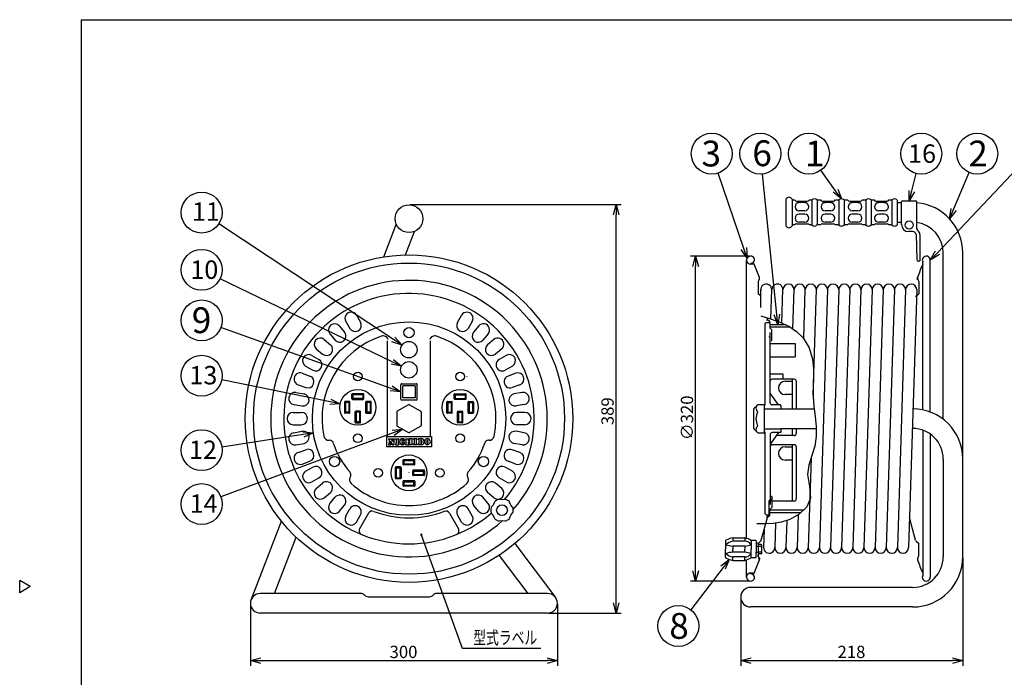
# Model space of a CAD drawing. Extents: x -182 to 223, y -152 to 130.
# Drawn here: x -182 to 59, y -30 to 130 of the extents above; entities that cross this region are included whole.
import ezdxf

# ---------------------------------------------------------------- set-up
doc = ezdxf.new("R2010")
doc.units = 0
doc.header["$LTSCALE"] = 6.750708
doc.header["$MEASUREMENT"] = 0
doc.linetypes.add('DASHED', pattern=[0.75, 0.5, -0.25])
doc.linetypes.add('HIDDEN', pattern=[0.375, 0.25, -0.125])
doc.layers.get('0').update_dxf_attribs({"linetype": 'CONTINUOUS'})
doc.styles.get("Standard").update_dxf_attribs({"font": 'TXT', "bigfont": 'BIGFONT'})
doc.styles.add('高4.5', font='txt.shx', dxfattribs={"height": 4.5, "bigfont": 'bigfont.shx'})
doc.styles.add('高6.3', font='txt.shx', dxfattribs={"height": 6.3, "bigfont": 'bigfont.shx'})

msp = doc.modelspace()

# ---------------------------------------------------------------- linework, layer by layer
at = {"color": 3}
for p, q in [((-167.01, 130.21), (-167.01, -146.79)), ((-167.01, 130.21), (222.99, 130.21)), ((5.22, 86.35), (5.22, 79.87)), ((7.34, 86.16), (6.71, 86.16)), ((7.77, 85.91), (10.51, 85.91)), ((11.57, 86.16), (10.94, 86.16)), ((13.69, 86.16), (12.82, 86.16)), ((14.12, 85.91), (16.86, 85.91)), ((18.17, 86.16), (17.3, 86.16)), ((20.29, 86.16), (19.42, 86.16)), ((20.73, 85.91), (23.47, 85.91)), ((24.78, 86.16), (23.9, 86.16)), ((26.77, 86.16), (26.02, 86.16)), ((27.2, 85.91), (29.95, 85.91)), ((31.13, 86.16), (30.38, 86.16)), ((33.47, 85.47), (32.33, 85.47)), ((33.47, 80.18), (33.47, 85.68)), ((33.72, 85.93), (36.97, 85.93)), ((37.22, 79.23), (37.22, 85.68)), ((-93.05, 72.27), (-90, 80.16)), ((7.34, 80.06), (6.71, 80.06)), ((7.77, 80.31), (10.51, 80.31)), ((11.57, 80.06), (10.94, 80.06)), ((13.69, 80.06), (12.82, 80.06)), ((14.12, 80.31), (16.86, 80.31)), ((18.17, 80.06), (17.3, 80.06)), ((20.29, 80.06), (19.42, 80.06)), ((20.73, 80.31), (23.47, 80.31)), ((24.78, 80.06), (23.9, 80.06)), ((26.77, 80.06), (26.02, 80.06)), ((27.2, 80.31), (29.95, 80.31)), ((31.13, 80.06), (30.38, 80.06)), ((33.47, 80.7), (32.33, 80.7)), ((-87.75, 72.74), (-85.55, 78.44)), ((36.12, 78.43), (35.22, 78.43)), ((37.08, 77.72), (37.22, 71.6)), ((37.97, 77.73), (37.97, 71.35)), ((43.67, 32.58), (43.67, 73.22)), ((48.45, -0.98), (48.45, 73.22)), ((-4.41, 3.5), (-4.41, 71.46)), ((-2.78, 70.64), (-3.42, 70.64)), ((-2.81, 70.46), (-3.42, 70.46)), ((-2.78, 70.64), (-2.62, 70.64)), ((37.84, 71.23), (37.59, 71.23)), ((38.67, 34.88), (38.67, 71.11)), ((40.5, 34.35), (40.5, 71.46)), ((-1.32, 66.73), (-1.58, 66.24)), ((-1.58, 66.24), (-1.58, 63.23)), ((37.42, 66.73), (37.28, 66.98)), ((37.42, 66.73), (37.67, 66.24)), ((37.67, 66.24), (37.67, 63.23)), ((-0.96, 62.71), (-1.58, 63.23)), ((-0.96, 64.26), (-1, 59.92)), ((1.54, 57.11), (1.76, 64.26)), ((4.23, 56.12), (4.49, 64.26)), ((6.91, 54.72), (7.21, 64.26)), ((9.56, 52.31), (9.94, 64.26)), ((11.85, 38.49), (12.66, 64.26)), ((15.39, 64.26), (13.39, 1.23)), ((18.11, 64.26), (16.11, 1.23)), ((20.84, 64.26), (18.84, 1.23)), ((23.56, 64.26), (21.56, 1.23)), ((26.29, 64.26), (24.29, 1.23)), ((29.01, 64.26), (27.01, 1.23)), ((31.74, 64.26), (29.74, 1.23)), ((34.46, 64.26), (32.46, 1.23)), ((37.19, 64.26), (35.19, 1.23)), ((37.05, 62.71), (37.67, 63.23)), ((0.37, 56.25), (0.12, 56)), ((0.12, 36.1), (0.12, 56)), ((0.37, 56.25), (1.12, 56.25)), ((0.55, 57.43), (0.69, 56.91)), ((1.21, 56.46), (0.69, 56.91)), ((1.3, 56.27), (1.3, 54.95)), ((5.16, 55.7), (1.3, 55.7)), ((1.3, 54.95), (1.79, 54.46)), ((1.37, 36.6), (1.37, 53.75)), ((1.79, 51.74), (1.79, 54.46)), ((1.37, 51.13), (7.47, 51.13)), ((1.79, 51.74), (1.62, 51.74)), ((7.5, 51.13), (7.5, 47.88)), ((1.37, 47.88), (7.47, 47.88)), ((1.42, 43.71), (4.46, 43.71)), ((4.46, 43.71), (4.46, 42.37)), ((7.25, 42.37), (1.87, 42.37)), ((7.75, 41.87), (7.75, 35.14)), ((3.37, 36.15), (1.37, 39)), ((-87, 36.14), (-89.75, 34.55)), ((-86.75, 36.14), (-84, 34.55)), ((-1.67, 36.15), (-2.55, 35.3)), ((-0.13, 36.15), (-1.67, 36.15)), ((-0.13, 36.15), (-0.13, 29.3)), ((0, 36.1), (-0.13, 35.97)), ((0.25, 36.1), (0, 36.1)), ((3.87, 36.1), (1.87, 36.1)), ((4, 35.97), (3.87, 36.1)), ((-99.38, 35.5), (-99.38, 35.45)), ((-89.88, 34.34), (-89.88, 31.16)), ((-83.88, 34.34), (-83.88, 31.16)), ((-74.38, 35.5), (-74.38, 35.45)), ((-2.63, 30.33), (-2.63, 35.12)), ((-0.13, 35.16), (4, 35.16)), ((4, 35.97), (4, 35.14)), ((4, 35.14), (12.12, 35.14)), ((36.2, 35), (36.2, 32.98)), ((-89.75, 30.94), (-87, 29.36)), ((-84, 30.94), (-86.75, 29.36)), ((-2.55, 30.15), (-1.67, 29.3)), ((-1.67, 29.3), (-0.13, 29.3)), ((-0.13, 30.29), (4, 30.29)), ((0, 29.35), (-0.13, 29.47)), ((0.25, 29.35), (0, 29.35)), ((0.12, 9.5), (0.12, 29.35)), ((3.37, 29.35), (1.37, 26.5)), ((1.37, 28.9), (1.37, 11.75)), ((3.87, 29.35), (1.87, 29.35)), ((3.87, 29.35), (4, 29.47)), ((4, 30.36), (12.63, 30.36)), ((4, 30.36), (4, 29.47)), ((7.75, 30.36), (7.75, 29.12)), ((38.67, 29.93), (38.67, -5.61)), ((40.5, 28.98), (40.5, -5.96)), ((7.25, 28.62), (2.87, 28.62)), ((7.25, 26.37), (1.87, 26.37)), ((7.75, 25.87), (7.75, 13.12)), ((11.36, 23.07), (10.66, 1.23)), ((43.67, 22.86), (43.67, -0.98)), ((-86.88, 19.5), (-86.88, 19.55)), ((-101.21, 18.49), (-101.18, 18.55)), ((-66.01, 12.38), (-66.32, 11.64)), ((-64.15, 12.89), (-64.94, 13)), ((-63.36, 13), (-64.15, 12.89)), ((-61.99, 11.64), (-62.29, 12.38)), ((1.12, 9.19), (1.12, 12.7)), ((1.17, 12.82), (1.62, 13.27)), ((1.79, 13.75), (1.62, 13.75)), ((1.79, 13.75), (1.79, 11.04)), ((7.25, 12.62), (1.87, 12.62)), ((-66.32, 11.64), (-66.77, 11.13)), ((-66.32, 9.14), (-66.77, 9.66)), ((-61.5, 11.01), (-61.99, 11.64)), ((-61.99, 9.14), (-61.5, 9.78)), ((1.3, 10.54), (1.79, 11.04)), ((1.3, 9.23), (1.3, 10.54)), ((1.3, 9.8), (8.97, 9.8)), ((-125.46, -11.5), (-118.04, 7.67)), ((-66.01, 8.4), (-66.32, 9.14)), ((-64.94, 7.78), (-64.15, 7.89)), ((-64.15, 7.89), (-63.36, 7.78)), ((-62.29, 8.4), (-61.99, 9.14)), ((-0.8, 3.04), (0.69, 8.58)), ((0.37, 9.25), (0.12, 9.5)), ((0.37, 9.25), (1.12, 9.25)), ((0.59, 8.73), (1.12, 9.19)), ((1.21, 9.04), (0.69, 8.58)), ((5.42, 7.82), (5.21, 1.23)), ((8.19, 9.21), (7.94, 1.23)), ((36.89, 3.04), (35.41, 8.58)), ((-0.1, 5.66), (-0.24, 1.23)), ((2.68, 7.2), (2.49, 1.23)), ((-119.75, -9.98), (-114.44, 3.76)), ((-9.54, 2.84), (-9.54, 0.87)), ((-7.79, 3.62), (-4.78, 3.62)), ((-2.16, 2.99), (-3.28, 2.99)), ((-2.03, 2.87), (-2.16, 2.99)), ((-2.03, 2.87), (-2.03, 0.87)), ((-0.96, 2.78), (-1.58, 2.27)), ((37.05, 2.78), (37.67, 2.27)), ((-61, 2.25), (-51.11, -10.93)), ((-9.54, -1.1), (-9.54, 0.87)), ((-2.03, 1.61), (-1.75, 1.61)), ((-2.03, 0.87), (-2.03, 0.12)), ((-2.03, -1.13), (-2.03, 0.12)), ((-2.03, 0.12), (-1.75, 0.12)), ((-1.58, 2.27), (-1.58, -0.75)), ((37.67, -0.75), (37.67, 2.27)), ((-57.79, -9.98), (-64.82, -0.62)), ((-7.79, -1.88), (-4.78, -1.88)), ((-4.41, -5.96), (-4.41, -1.77)), ((-2.16, -1.26), (-3.28, -1.26)), ((-2.16, -1.26), (-2.03, -1.13)), ((-1.32, -1.23), (-1.58, -0.75)), ((-1.32, -1.23), (-1.19, -1.49)), ((37.42, -1.23), (37.67, -0.75)), ((-179.41, -8.29), (-182.01, -6.79)), ((-182.01, -9.79), (-182.01, -6.79)), ((-3.42, -5.17), (-3.42, -4.86)), ((-2.81, -4.97), (-3.42, -4.97)), ((-2.78, -5.14), (-3.42, -5.14)), ((-2.78, -5.14), (-2.62, -5.14)), ((-179.41, -8.29), (-182.01, -9.79)), ((36.17, -8.48), (-3.42, -8.48)), ((-98.69, -9.98), (-123.24, -9.98)), ((-96.88, -10.75), (-81.88, -10.75)), ((-53.02, -9.98), (-80.07, -9.98)), ((36.17, -13.25), (-3.42, -13.25)), ((-53.02, -14.75), (-123.24, -14.75))]:
    msp.add_line(p, q, dxfattribs=at)
for p, q in [((42.22, 73.27), (61.76, 93.85)), ((-5.09, 74.3), (-11.31, 92.74)), ((2.97, 58.19), (-0.53, 92.51)), ((17.34, 88.44), (13.75, 93.42)), ((35.96, 88.36), (37.05, 92.64)), ((46.19, 83.83), (50.01, 92.88)), ((-86.63, 85.05), (-35, 85.05)), ((6.71, 86.35), (6.71, 79.87)), ((9.82, 85.51), (8.46, 85.51)), ((11.57, 86.16), (11.57, 80.06)), ((12.82, 86.16), (12.82, 80.06)), ((16.17, 85.51), (14.81, 85.51)), ((18.17, 86.16), (18.17, 80.06)), ((19.42, 86.16), (19.42, 80.06)), ((22.78, 85.51), (21.42, 85.51)), ((24.78, 86.16), (24.78, 80.06)), ((26.02, 86.16), (26.02, 80.06)), ((29.26, 85.51), (27.89, 85.51)), ((31.13, 86.16), (31.13, 80.06)), ((32.37, 86.16), (32.37, 80.06)), ((-36.25, -12.25), (-36.25, 82.55)), ((9.82, 83.52), (8.46, 83.52)), ((9.82, 82.71), (8.46, 82.71)), ((16.17, 83.52), (14.81, 83.52)), ((16.17, 82.71), (14.81, 82.71)), ((22.78, 83.52), (21.42, 83.52)), ((22.78, 82.71), (21.42, 82.71)), ((29.26, 83.52), (27.89, 83.52)), ((29.26, 82.71), (27.89, 82.71)), ((-90.68, 52.08), (-133.38, 80.32)), ((9.82, 80.71), (8.46, 80.71)), ((16.17, 80.71), (14.81, 80.71)), ((22.78, 80.71), (21.42, 80.71)), ((29.26, 80.71), (27.89, 80.71)), ((-3.67, 72.45), (-18.09, 72.45)), ((-16.84, -4.45), (-16.84, 69.95)), ((-90.98, 46.63), (-133.04, 66.93)), ((-99.73, 58.01), (-98.73, 56.28)), ((-74.02, 58.01), (-75.02, 56.28)), ((-0.94, 57.88), (1.45, 57.14)), ((-103.93, 55.4), (-102.64, 53.87)), ((-102.33, 56.51), (-101.33, 54.78)), ((-71.43, 56.51), (-72.43, 54.78)), ((-69.83, 55.4), (-71.12, 53.87)), ((1.45, 57.14), (3.76, 56.31)), ((3.76, 56.31), (5.91, 55.31)), ((-91.23, 40.13), (-132.84, 55.05)), ((-106.22, 53.47), (-104.94, 51.94)), ((-67.53, 53.47), (-68.82, 51.94)), ((6.33, 55.08), (1.3, 55.08)), ((5.91, 55.31), (7.83, 54.06)), ((7.83, 54.06), (9.44, 52.46)), ((-107.6, 52.09), (-106.07, 50.81)), ((-92.13, 28.36), (-92.13, 51.72)), ((-81.63, 28.36), (-81.63, 51.72)), ((-66.16, 52.09), (-67.69, 50.81)), ((9.44, 52.46), (10.88, 50.02)), ((-110.64, 48.2), (-108.91, 47.2)), ((-109.53, 49.79), (-108, 48.51)), ((-64.23, 49.79), (-65.76, 48.51)), ((-63.11, 48.2), (-64.85, 47.2)), ((10.88, 50.02), (11.71, 47.27)), ((11.71, 47.27), (11.96, 45.01)), ((-112.97, 43.84), (-111.09, 43.16)), ((-112.14, 45.6), (-110.41, 44.6)), ((-61.61, 45.6), (-63.35, 44.6)), ((-60.79, 43.84), (-62.67, 43.16)), ((11.96, 45.01), (11.95, 42.74)), ((-106.12, 36.86), (-132.65, 42.23)), ((-113.99, 41.02), (-112.11, 40.34)), ((-88.88, 37.54), (-88.88, 41.04)), ((-88.63, 41.29), (-85.13, 41.29)), ((-84.88, 37.54), (-84.88, 41.04)), ((-59.76, 41.02), (-61.64, 40.34)), ((5.02, 41.87), (6.82, 41.87)), ((6.82, 35.14), (6.82, 42.37)), ((11.95, 42.74), (11.87, 40.47)), ((-114.5, 39.14), (-112.53, 38.79)), ((-100.82, 37.56), (-100.82, 38.69)), ((-98.07, 38.81), (-100.69, 38.81)), ((-98.19, 38.56), (-100.57, 38.56)), ((-100.57, 38.56), (-100.57, 37.69)), ((-98.19, 38.56), (-98.19, 37.69)), ((-97.94, 37.56), (-97.94, 38.69)), ((-85.38, 40.79), (-88.38, 40.79)), ((-88.38, 37.79), (-88.38, 40.79)), ((-85.38, 40.79), (-85.38, 37.79)), ((-75.82, 37.56), (-75.82, 38.69)), ((-75.69, 38.81), (-73.07, 38.81)), ((-75.57, 38.56), (-73.19, 38.56)), ((-75.57, 38.56), (-75.57, 37.69)), ((-73.19, 38.56), (-73.19, 37.69)), ((-72.94, 37.56), (-72.94, 38.69)), ((-59.26, 39.14), (-61.23, 38.79)), ((6.82, 38.62), (5.02, 38.62)), ((11.87, 40.47), (11.85, 38.18)), ((-115.02, 36.19), (-113.05, 35.84)), ((-102.63, 36.81), (-102.63, 34.19)), ((-101.44, 36.94), (-102.5, 36.94)), ((-102.38, 36.69), (-102.38, 34.31)), ((-101.57, 36.69), (-102.38, 36.69)), ((-101.57, 36.69), (-101.57, 34.31)), ((-101.32, 34.19), (-101.32, 36.81)), ((-100.69, 37.44), (-98.07, 37.44)), ((-98.19, 37.69), (-100.57, 37.69)), ((-97.44, 34.19), (-97.44, 36.81)), ((-96.25, 36.94), (-97.32, 36.94)), ((-96.38, 36.69), (-97.19, 36.69)), ((-97.19, 36.69), (-97.19, 34.31)), ((-96.38, 36.69), (-96.38, 34.31)), ((-96.13, 34.19), (-96.13, 36.81)), ((-85.13, 37.29), (-88.63, 37.29)), ((-85.38, 37.79), (-88.38, 37.79)), ((-77.63, 34.19), (-77.63, 36.81)), ((-77.5, 36.94), (-76.44, 36.94)), ((-77.38, 36.69), (-77.38, 34.31)), ((-77.38, 36.69), (-76.57, 36.69)), ((-76.57, 36.69), (-76.57, 34.31)), ((-76.32, 34.19), (-76.32, 36.81)), ((-73.07, 37.44), (-75.69, 37.44)), ((-75.57, 37.69), (-73.19, 37.69)), ((-72.44, 34.19), (-72.44, 36.81)), ((-72.32, 36.94), (-71.25, 36.94)), ((-72.19, 36.69), (-71.38, 36.69)), ((-72.19, 36.69), (-72.19, 34.31)), ((-71.38, 36.69), (-71.38, 34.31)), ((-71.13, 36.81), (-71.13, 34.19)), ((-58.74, 36.19), (-60.71, 35.84)), ((11.85, 38.18), (12.05, 35.72)), ((-115.19, 34.25), (-113.19, 34.25)), ((-101.44, 34.06), (-102.5, 34.06)), ((-101.57, 34.31), (-102.38, 34.31)), ((-100.04, 31.81), (-100.04, 34.44)), ((-98.85, 34.56), (-99.91, 34.56)), ((-98.97, 34.31), (-99.79, 34.31)), ((-99.79, 34.31), (-99.79, 31.94)), ((-98.97, 34.31), (-98.97, 31.94)), ((-98.72, 31.81), (-98.72, 34.44)), ((-97.32, 34.06), (-96.25, 34.06)), ((-96.38, 34.31), (-97.19, 34.31)), ((-76.44, 34.06), (-77.5, 34.06)), ((-77.38, 34.31), (-76.57, 34.31)), ((-75.03, 31.81), (-75.03, 34.44)), ((-74.91, 34.56), (-73.85, 34.56)), ((-74.78, 34.31), (-73.97, 34.31)), ((-74.78, 34.31), (-74.78, 31.94)), ((-73.97, 34.31), (-73.97, 31.94)), ((-73.72, 31.81), (-73.72, 34.44)), ((-72.32, 34.06), (-71.25, 34.06)), ((-72.19, 34.31), (-71.38, 34.31)), ((-58.57, 34.25), (-60.57, 34.25)), ((12.05, 35.72), (12.35, 33.25)), ((-99.91, 31.69), (-98.85, 31.69)), ((-99, 31.94), (-99.79, 31.94)), ((-73.85, 31.69), (-74.91, 31.69)), ((-74.75, 31.94), (-73.97, 31.94)), ((12.35, 33.25), (12.6, 30.8)), ((-90.72, 29.28), (-132.86, 13.61)), ((-112.72, 28.88), (-132.6, 25.79)), ((-115.19, 31.25), (-113.19, 31.25)), ((-115.02, 29.31), (-113.05, 29.66)), ((-58.74, 29.31), (-60.71, 29.66)), ((-58.57, 31.25), (-60.57, 31.25)), ((6.82, 28.62), (6.82, 30.36)), ((12.6, 30.8), (12.65, 28.38)), ((-114.5, 26.35), (-112.53, 26.7)), ((-106.55, 27.46), (-106.32, 27.46)), ((-92.38, 28.36), (-92.38, 25.86)), ((-92.38, 28.36), (-81.38, 28.36)), ((-91.88, 27.85), (-91.26, 27.85)), ((-91.88, 27.85), (-91.88, 27.67)), ((-91.81, 27.67), (-91.88, 27.67)), ((-91.88, 26.56), (-91.88, 26.37)), ((-91.81, 26.56), (-91.88, 26.56)), ((-91.72, 27.58), (-91.72, 26.65)), ((-91.48, 27.24), (-91.48, 26.65)), ((-91.48, 27.24), (-90.94, 26.37)), ((-91.39, 26.56), (-91.33, 26.56)), ((-91.33, 26.56), (-91.33, 26.37)), ((-90.82, 27.18), (-91.26, 27.85)), ((-90.97, 27.85), (-90.42, 27.85)), ((-90.97, 27.85), (-90.97, 27.67)), ((-90.97, 27.67), (-90.9, 27.67)), ((-90.82, 27.18), (-90.82, 27.58)), ((-90.58, 27.53), (-90.58, 26.37)), ((-90.42, 27.85), (-90.42, 27.67)), ((-90.15, 27.85), (-89.34, 27.85)), ((-90.15, 27.85), (-90.15, 27.67)), ((-90.08, 27.67), (-90.15, 27.67)), ((-90.15, 26.56), (-90.15, 26.37)), ((-90.08, 26.56), (-90.15, 26.56)), ((-90, 27.58), (-90, 26.65)), ((-89.5, 27.58), (-89.5, 26.65)), ((-89.41, 27.67), (-89.34, 27.67)), ((-89.41, 26.56), (-89.34, 26.56)), ((-89.34, 27.85), (-89.34, 27.67)), ((-89.34, 26.56), (-89.34, 26.37)), ((-88.64, 27.32), (-88.65, 27.27)), ((-88.65, 27.27), (-88.65, 27.23)), ((-88.65, 27.23), (-88.65, 27.18)), ((-88.65, 27.18), (-88.65, 27.14)), ((-88.65, 27.14), (-88.65, 27.09)), ((-88.65, 27.09), (-88.65, 27.04)), ((-88.65, 27.04), (-88.65, 27)), ((-88.65, 27), (-88.65, 26.95)), ((-88.65, 26.95), (-88.64, 26.91)), ((-88.63, 27.36), (-88.64, 27.32)), ((-88.64, 26.91), (-88.63, 26.87)), ((-88.62, 27.4), (-88.63, 27.36)), ((-88.63, 26.87), (-88.63, 26.83)), ((-88.63, 26.83), (-88.62, 26.79)), ((-88.61, 27.44), (-88.62, 27.4)), ((-88.62, 26.79), (-88.61, 26.75)), ((-88.6, 27.47), (-88.61, 27.44)), ((-88.61, 26.75), (-88.59, 26.72)), ((-88.59, 27.51), (-88.6, 27.47)), ((-88.58, 27.53), (-88.59, 27.51)), ((-88.59, 26.72), (-88.58, 26.69)), ((-88.56, 27.56), (-88.58, 27.53)), ((-88.58, 26.69), (-88.57, 26.67)), ((-88.57, 26.67), (-88.55, 26.64)), ((-88.55, 27.58), (-88.56, 27.56)), ((-88.53, 27.6), (-88.55, 27.58)), ((-88.55, 26.64), (-88.54, 26.62)), ((-88.54, 26.62), (-88.52, 26.61)), ((-88.52, 27.62), (-88.53, 27.6)), ((-88.5, 27.63), (-88.52, 27.62)), ((-88.52, 26.61), (-88.5, 26.6)), ((-88.48, 27.64), (-88.5, 27.63)), ((-88.5, 26.6), (-88.49, 26.59)), ((-88.49, 26.59), (-88.47, 26.59)), ((-88.47, 27.64), (-88.48, 27.64)), ((-88.45, 27.64), (-88.47, 27.64)), ((-88.47, 26.59), (-88.45, 26.59)), ((-88.43, 27.64), (-88.45, 27.64)), ((-88.45, 26.59), (-88.44, 26.59)), ((-88.44, 26.59), (-88.42, 26.6)), ((-88.42, 27.63), (-88.43, 27.64)), ((-88.4, 27.61), (-88.42, 27.63)), ((-88.42, 26.6), (-88.41, 26.61)), ((-88.41, 26.61), (-88.39, 26.63)), ((-88.39, 27.6), (-88.4, 27.61)), ((-88.37, 27.58), (-88.39, 27.6)), ((-88.39, 26.63), (-88.37, 26.65)), ((-88.36, 27.55), (-88.37, 27.58)), ((-88.37, 26.65), (-88.36, 26.67)), ((-88.34, 27.53), (-88.36, 27.55)), ((-88.36, 26.67), (-88.35, 26.7)), ((-88.35, 26.7), (-88.33, 26.73)), ((-88.33, 27.5), (-88.34, 27.53)), ((-88.32, 27.46), (-88.33, 27.5)), ((-88.33, 26.73), (-88.32, 26.76)), ((-88.31, 27.43), (-88.32, 27.46)), ((-88.32, 26.76), (-88.31, 26.8)), ((-88.3, 27.39), (-88.31, 27.43)), ((-88.31, 26.8), (-88.3, 26.84)), ((-88.29, 27.35), (-88.3, 27.39)), ((-88.3, 26.84), (-88.29, 26.88)), ((-88.28, 27.3), (-88.29, 27.35)), ((-88.29, 26.92), (-87.93, 26.92)), ((-88.29, 26.88), (-88.29, 26.92)), ((-88.28, 27.3), (-87.93, 27.3)), ((-87.67, 27.64), (-87.67, 27.85)), ((-87.67, 27.85), (-86.91, 27.85)), ((-87.6, 27.64), (-87.67, 27.64)), ((-87.67, 26.37), (-87.67, 26.59)), ((-87.6, 26.59), (-87.67, 26.59)), ((-87.54, 26.65), (-87.54, 27.58)), ((-87.04, 27.23), (-87.04, 27.58)), ((-86.71, 27.23), (-87.04, 27.23)), ((-86.71, 26.99), (-87.04, 26.99)), ((-87.04, 26.65), (-87.04, 26.99)), ((-86.97, 27.67), (-86.91, 27.67)), ((-86.97, 26.56), (-86.91, 26.56)), ((-86.91, 27.67), (-86.91, 27.85)), ((-86.91, 26.56), (-86.91, 26.37)), ((-86.09, 27.85), (-86.84, 27.85)), ((-86.84, 27.67), (-86.84, 27.85)), ((-86.79, 27.67), (-86.84, 27.67)), ((-86.79, 26.56), (-86.84, 26.56)), ((-86.84, 26.56), (-86.84, 26.37)), ((-86.71, 27.23), (-86.71, 27.58)), ((-86.71, 26.65), (-86.71, 26.99)), ((-86.22, 27.58), (-86.22, 26.65)), ((-86.14, 27.67), (-86.09, 27.67)), ((-86.14, 26.56), (-86.09, 26.56)), ((-86.09, 27.85), (-86.09, 27.67)), ((-86.09, 26.56), (-86.09, 26.37)), ((-84.97, 27.85), (-85.77, 27.85)), ((-85.77, 27.85), (-85.77, 27.67)), ((-85.71, 27.67), (-85.77, 27.67)), ((-85.71, 26.56), (-85.77, 26.56)), ((-85.77, 26.56), (-85.77, 26.37)), ((-85.62, 27.58), (-85.62, 26.65)), ((-85.12, 27.58), (-85.12, 26.65)), ((-85.03, 27.67), (-84.97, 27.67)), ((-85.03, 26.56), (-84.97, 26.56)), ((-84.97, 27.85), (-84.97, 27.67)), ((-84.97, 26.56), (-84.97, 26.37)), ((-83.79, 27.85), (-84.67, 27.85)), ((-84.67, 27.85), (-84.67, 27.67)), ((-84.6, 27.67), (-84.67, 27.67)), ((-84.67, 26.56), (-84.67, 26.37)), ((-84.6, 26.56), (-84.67, 26.56)), ((-84.51, 27.58), (-84.51, 26.65)), ((-84.01, 27.62), (-84.01, 26.61)), ((-84.01, 27.62), (-83.95, 27.62)), ((-84.01, 26.61), (-83.95, 26.61)), ((-81.38, 28.36), (-81.38, 25.86)), ((-67.21, 27.46), (-67.43, 27.46)), ((-59.26, 26.35), (-61.23, 26.7)), ((12.65, 28.38), (12.32, 25.99)), ((-113.99, 24.48), (-112.11, 25.16)), ((-81.38, 25.86), (-92.38, 25.86)), ((-91.88, 26.37), (-91.33, 26.37)), ((-90.94, 26.37), (-90.58, 26.37)), ((-90.15, 26.37), (-89.34, 26.37)), ((-87.67, 26.37), (-86.91, 26.37)), ((-86.09, 26.37), (-86.84, 26.37)), ((-84.97, 26.37), (-85.77, 26.37)), ((-83.79, 26.37), (-84.67, 26.37)), ((-59.76, 24.48), (-61.64, 25.16)), ((5.02, 25.87), (6.82, 25.87)), ((6.82, 12.62), (6.82, 26.37)), ((12.32, 25.99), (11.58, 23.71)), ((-112.97, 21.66), (-111.09, 22.34)), ((-88.32, 21.56), (-88.32, 22.62)), ((-88.19, 22.75), (-85.57, 22.75)), ((-88.07, 22.5), (-85.69, 22.5)), ((-88.07, 21.69), (-88.07, 22.5)), ((-88.07, 21.69), (-85.69, 21.69)), ((-85.69, 21.69), (-85.69, 22.5)), ((-85.44, 21.56), (-85.44, 22.62)), ((-60.79, 21.66), (-62.67, 22.34)), ((6.82, 22.62), (5.02, 22.62)), ((11.58, 23.71), (10.82, 21.42)), ((-112.14, 19.89), (-110.41, 20.89)), ((-90.19, 18.19), (-90.19, 20.81)), ((-88.94, 20.94), (-90.07, 20.94)), ((-89.94, 20.69), (-89.07, 20.69)), ((-89.94, 18.31), (-89.94, 20.69)), ((-89.07, 18.31), (-89.07, 20.69)), ((-88.82, 20.81), (-88.82, 18.19)), ((-85.57, 21.44), (-88.19, 21.44)), ((-85.94, 18.97), (-85.94, 20.03)), ((-83.19, 20.15), (-85.82, 20.15)), ((-85.69, 19.09), (-85.69, 19.9)), ((-85.69, 19.9), (-83.32, 19.9)), ((-83.32, 19.12), (-83.32, 19.9)), ((-83.07, 20.03), (-83.07, 18.97)), ((-61.61, 19.89), (-63.35, 20.89)), ((10.82, 21.42), (10.51, 19.09)), ((-110.64, 17.29), (-108.91, 18.29)), ((-109.53, 15.7), (-108, 16.99)), ((-88.94, 18.06), (-90.07, 18.06)), ((-89.94, 18.31), (-89.07, 18.31)), ((-88.32, 16.37), (-88.32, 17.44)), ((-85.57, 17.56), (-88.19, 17.56)), ((-88.07, 17.31), (-85.69, 17.31)), ((-88.07, 16.5), (-88.07, 17.31)), ((-83.19, 18.84), (-85.82, 18.84)), ((-85.69, 19.09), (-83.32, 19.09)), ((-85.69, 16.5), (-85.69, 17.31)), ((-85.44, 17.44), (-85.44, 16.37)), ((-64.23, 15.7), (-65.76, 16.99)), ((-63.11, 17.29), (-64.85, 18.29)), ((10.51, 19.09), (11.01, 16.15)), ((-107.6, 13.4), (-106.07, 14.69)), ((-85.57, 16.25), (-88.19, 16.25)), ((-88.07, 16.5), (-85.69, 16.5)), ((-66.16, 13.4), (-67.69, 14.69)), ((11.01, 16.15), (11.25, 13.3)), ((-106.22, 12.03), (-104.94, 13.56)), ((-67.53, 12.03), (-68.82, 13.56)), ((11.25, 13.3), (10.29, 11.17)), ((-103.93, 10.1), (-102.64, 11.63)), ((-102.33, 8.98), (-101.33, 10.71)), ((-96.75, 9.66), (-98.94, 5.86)), ((-77.01, 9.66), (-74.82, 5.86)), ((-71.43, 8.98), (-72.43, 10.71)), ((-69.83, 10.1), (-71.12, 11.63)), ((9.65, 10.42), (1.3, 10.42)), ((10.29, 11.17), (8.45, 9.39)), ((-99.73, 7.48), (-98.73, 9.21)), ((-74.02, 7.48), (-75.02, 9.21)), ((4.15, 7.46), (2.13, 7.14)), ((6.15, 8.1), (4.15, 7.46)), ((8.45, 9.39), (6.15, 8.1)), ((0.11, 7.03), (-1.91, 7.04)), ((2.13, 7.14), (0.11, 7.03)), ((-83.87, 4.37), (-73.93, -23.35)), ((-7.79, 3.62), (-7.79, 2.78)), ((-4.78, 2.78), (-7.79, 2.78)), ((-4.78, 3.62), (-4.78, 2.78)), ((-3.28, 2.99), (-3.28, 0.87)), ((-4.78, 1.62), (-7.79, 1.62)), ((-7.79, 1.62), (-7.79, 0.87)), ((-7.79, 0.12), (-7.79, 0.87)), ((-4.78, 0.12), (-7.79, 0.12)), ((-4.78, 1.62), (-4.78, 0.87)), ((-4.78, 0.12), (-4.78, 0.87)), ((-3.28, -1.26), (-3.28, 0.87)), ((-0.82, 1.99), (-1.58, 1.99)), ((-0.82, 1.49), (-1.58, 1.49)), ((-1.58, 0.24), (-0.82, 0.24)), ((-0.63, -0.01), (-0.63, 1.74)), ((-9.54, -1.1), (-9.54, -1.26)), ((-7.79, -1.88), (-7.79, -1.05)), ((-4.78, -1.05), (-7.79, -1.05)), ((-4.78, -1.88), (-4.78, -1.05)), ((-0.82, -0.26), (-1.58, -0.26)), ((48.45, -1.23), (48.45, -27.62)), ((-10.13, -3.63), (-18.03, -13.94)), ((-3.67, -6.95), (-18.09, -6.95)), ((-5.8, -11.11), (-5.8, -27.62)), ((-125.62, -12.61), (-125.62, -27.62)), ((-50.63, -12.61), (-50.63, -27.62)), ((-52.77, -14.75), (-35, -14.75)), ((-73.93, -23.35), (-54.68, -23.35)), ((-123.12, -26.37), (-53.13, -26.37)), ((-3.3, -26.37), (45.95, -26.37))]:
    msp.add_line(p, q)
at = {"color": 0, "linetype": 'ByBlock', "lineweight": -2}
for p, q in [((18.8, 86.41), (16.79, 88.05)), ((18.8, 86.41), (17.34, 88.44)), ((17.88, 88.83), (18.8, 86.41)), ((35.34, 85.93), (35.31, 88.52)), ((35.34, 85.93), (35.96, 88.36)), ((36.61, 88.19), (35.34, 85.93)), ((-36.92, 82.55), (-36.25, 85.05)), ((-36.25, 85.05), (-35.58, 82.55)), ((-36.25, 85.05), (-36.25, 82.55)), ((45.21, 81.52), (45.57, 84.09)), ((45.21, 81.52), (46.19, 83.83)), ((46.8, 83.57), (45.21, 81.52)), ((-17.51, 69.95), (-16.84, 72.45)), ((-16.84, 72.45), (-16.17, 69.95)), ((-16.84, 72.45), (-16.84, 69.95)), ((-4.29, 71.94), (-5.72, 74.09)), ((-4.29, 71.94), (-5.09, 74.3)), ((-4.45, 74.52), (-4.29, 71.94)), ((40.5, 71.46), (41.74, 73.73)), ((40.5, 71.46), (42.22, 73.27)), ((42.71, 72.81), (40.5, 71.46)), ((3.23, 55.7), (2.31, 58.12)), ((3.23, 55.7), (2.97, 58.19)), ((3.64, 58.25), (3.23, 55.7)), ((-88.59, 50.7), (-91.05, 51.52)), ((-88.59, 50.7), (-90.68, 52.08)), ((-90.31, 52.64), (-88.59, 50.7)), ((-88.72, 45.54), (-91.27, 46.02)), ((-88.72, 45.54), (-90.98, 46.63)), ((-90.68, 47.23), (-88.72, 45.54)), ((-88.88, 39.29), (-91.46, 39.5)), ((-88.88, 39.29), (-91.23, 40.13)), ((-91.01, 40.76), (-88.88, 39.29)), ((-103.67, 36.37), (-106.25, 36.21)), ((-103.67, 36.37), (-106.12, 36.86)), ((-105.98, 37.52), (-103.67, 36.37)), ((-112.82, 29.55), (-110.25, 29.27)), ((-110.25, 29.27), (-112.72, 28.88)), ((-110.25, 29.27), (-112.61, 28.22)), ((-90.96, 29.91), (-88.38, 30.15)), ((-88.38, 30.15), (-90.72, 29.28)), ((-88.38, 30.15), (-90.49, 28.65)), ((-10.66, -3.22), (-8.61, -1.65)), ((-8.61, -1.65), (-10.13, -3.63)), ((-8.61, -1.65), (-9.6, -4.04)), ((-16.84, -6.95), (-17.51, -4.45)), ((-16.17, -4.45), (-16.84, -6.95)), ((-16.84, -6.95), (-16.84, -4.45)), ((-36.25, -14.75), (-36.92, -12.25)), ((-35.58, -12.25), (-36.25, -14.75)), ((-36.25, -14.75), (-36.25, -12.25)), ((-125.62, -26.37), (-123.12, -25.7)), ((-123.12, -27.04), (-125.62, -26.37)), ((-125.62, -26.37), (-123.12, -26.37)), ((-53.13, -25.7), (-50.63, -26.37)), ((-50.63, -26.37), (-53.13, -27.04)), ((-50.63, -26.37), (-53.13, -26.37)), ((-5.8, -26.37), (-3.3, -25.7)), ((-3.3, -27.04), (-5.8, -26.37)), ((-5.8, -26.37), (-3.3, -26.37)), ((45.95, -25.7), (48.45, -26.37)), ((48.45, -26.37), (45.95, -27.04)), ((48.45, -26.37), (45.95, -26.37))]:
    msp.add_line(p, q, dxfattribs=at)
at = {"linetype": 'DASHED'}
msp.add_line((1.62, 13.02), (1.62, 13.27), dxfattribs=at)
for centre, radius in [((-12.91, 97.48), 5), ((-1.04, 97.48), 5), ((10.83, 97.48), 5), ((38.29, 97.48), 5), ((51.96, 97.48), 5), ((-137.55, 83.08), 5), ((35.34, 80.05), 1), ((-137.55, 69.1), 5), ((-137.55, 56.74), 5), ((-86.88, 53.75), 1.25), ((-137.55, 43.23), 5), ((-99.38, 43.06), 1.06), ((-74.38, 43.06), 1.06), ((-137.55, 25.04), 5), ((-99.38, 27.94), 1.06), ((-74.38, 27.94), 1.06), ((-105.07, 22.25), 1.25), ((-68.69, 22.25), 1.25), ((-94.44, 19.5), 1.06), ((-79.32, 19.5), 1.06), ((-137.55, 11.87), 5), ((-64.15, 10.39), 1.31), ((-21.07, -17.91), 5)]:
    msp.add_circle(centre, radius)
at = {"color": 3}
for centre, radius in [((-86.88, 81.61), 3.38), ((-86.88, 32.75), 40), ((-86.88, 32.75), 38), ((-86.88, 32.75), 23.62), ((-86.92, 49.6), 2), ((-86.92, 44.67), 2), ((-99.38, 35.5), 4.38), ((-74.38, 35.5), 4.38), ((-86.88, 19.5), 4.38)]:
    msp.add_circle(centre, radius, dxfattribs=at)
for centre, radius, start, end in [((5.96, 86.02), 0.818, 23.9523, 156.0477), ((7.77, 86.41), 0.498, 210, 270), ((10.51, 86.41), 0.498, 270, 330), ((12.19, 85.51), 0.903, 46.3972, 133.6028), ((14.12, 86.41), 0.498, 210, 270), ((16.86, 86.41), 0.498, 270, 330), ((18.8, 85.51), 0.903, 46.3972, 133.6028), ((20.73, 86.41), 0.498, 210, 270), ((23.47, 86.41), 0.498, 270, 330), ((25.4, 85.51), 0.903, 46.3972, 133.6028), ((27.2, 86.41), 0.498, 210, 270), ((29.95, 86.41), 0.498, 270, 330), ((31.75, 85.51), 0.903, 46.3972, 133.6028), ((33.72, 85.68), 0.25, 90, 180), ((36.97, 85.68), 0.25, 0, 90), ((36.17, 73.22), 12.28, 0, 85.097), ((5.96, 80.2), 0.818, 203.9523, 336.0477), ((7.77, 79.81), 0.498, 90, 150), ((10.51, 79.81), 0.498, 30, 90), ((12.19, 80.71), 0.903, 226.3972, 313.6028), ((14.12, 79.81), 0.498, 90, 150), ((16.86, 79.81), 0.498, 30, 90), ((18.8, 80.71), 0.903, 226.3972, 313.6028), ((20.73, 79.81), 0.498, 90, 150), ((23.47, 79.81), 0.498, 30, 90), ((25.4, 80.71), 0.903, 226.3972, 313.6028), ((27.2, 79.81), 0.498, 90, 150), ((29.95, 79.81), 0.498, 30, 90), ((31.75, 80.71), 0.903, 226.3972, 313.6028), ((35.22, 80.18), 1.75, 180, 270), ((36.17, 73.22), 7.5, 0, 81.9589), ((36.12, 77.43), 1, 16.5838, 90), ((37.72, 79.19), 0.5, 180, 227.5884), ((36.12, 77.43), 1.88, 9.0181, 47.5884), ((-3.42, 71.46), 0.993, 32.1257, 270), ((39.51, 71.46), 0.993, 0, 147.8743), ((-3.39, 71.66), 0.993, 268.7479, 315.8743), ((-2.81, 70.34), 0.124, 24.1487, 90), ((-2.78, 70.39), 0.248, 24.1985, 90), ((-3.27, 71.54), 0.824, 315.8743, 32.1257), ((-36.5, 55.23), 37.22, 24.1985, 24.4459), ((-36.5, 55.23), 37.22, 18.8498, 24.1985), ((37.59, 71.6), 0.375, 180, 270), ((72.6, 55.23), 37.22, 155.8015, 161.1502), ((37.84, 71.35), 0.125, 270, 0), ((39.37, 71.54), 0.824, 147.8743, 224.1257), ((72.6, 55.23), 37.22, 155.5541, 155.8015), ((-1.91, 67.04), 0.67, 331.9774, 18.8498), ((0.4, 64.26), 1.36, 356.365, 189.6607), ((3.13, 64.26), 1.36, 356.365, 180), ((5.85, 64.26), 1.36, 0, 180), ((8.58, 64.26), 1.36, 0, 180), ((11.3, 64.26), 1.36, 0, 180), ((14.03, 64.26), 1.36, 0, 180), ((16.75, 64.26), 1.36, 0, 180), ((19.48, 64.26), 1.36, 0, 180), ((22.2, 64.26), 1.36, 0, 180), ((24.93, 64.26), 1.36, 0, 180), ((27.65, 64.26), 1.36, 0, 180), ((30.38, 64.26), 1.36, 0, 180), ((33.1, 64.26), 1.36, 0, 180), ((35.83, 64.26), 1.36, 0, 180), ((72.6, 55.23), 37.22, 161.1502, 161.5989), ((38.01, 67.04), 0.67, 161.1502, 208.0226), ((37.6, 67.01), 0.124, 161.4011, 208.0226), ((37.37, 62.33), 0.496, 129.7807, 165.0143), ((0.75, 56.95), 0.248, 194.9857, 229.0907), ((1.05, 56.27), 0.248, 0, 49.0907), ((1.3, 52.79), 0.174, 180, 224.8589), ((1.87, 41.87), 0.5, 90, 180), ((7.25, 41.87), 0.5, 0, 90), ((-86.88, 35.92), 0.25, 60, 120), ((-1.13, 35.32), 0.975, 125.4941, 234.5059), ((1.87, 36.6), 0.5, 180, 270), ((-89.63, 34.34), 0.25, 120, 180), ((-84.13, 34.34), 0.25, 0, 60), ((-2.38, 35.12), 0.25, 133.9529, 180), ((1.18, 32.72), 3.29, 151.1148, 208.8852), ((-1.87, 34.42), 0.2, 327.2908, 32.7092), ((36.17, 22.86), 12.28, 0, 90), ((-89.63, 31.16), 0.25, 180, 240), ((-86.88, 29.57), 0.25, 240, 300), ((-84.13, 31.16), 0.25, 300, 0), ((-2.38, 30.33), 0.25, 180, 226.0471), ((-1.13, 30.12), 0.975, 125.4941, 234.5059), ((-1.87, 31.03), 0.2, 327.294, 32.706), ((1.87, 28.85), 0.5, 90, 180), ((7.25, 29.12), 0.5, 270, 0), ((36.17, 22.86), 7.5, 0, 90), ((1.87, 25.87), 0.5, 90, 180), ((7.25, 25.87), 0.5, 0, 90), ((-65.78, 12.29), 0.25, 130.6707, 180), ((-64.15, 10.39), 2.75, 109.3293, 130.6707), ((-64.98, 12.75), 0.25, 60, 109.3293), ((-63.32, 12.75), 0.25, 70.6707, 120), ((-64.15, 10.39), 2.75, 49.3293, 70.6707), ((-62.52, 12.29), 0.25, 0, 49.3293), ((1.3, 12.7), 0.174, 135.1411, 180), ((1.87, 13.12), 0.5, 180, 270), ((7.25, 13.12), 0.5, 270, 0), ((-64.15, 10.39), 2.75, 166.8214, 180), ((-64.15, 10.39), 2.75, 180, 193.1786), ((-66.59, 10.96), 0.25, 113.5845, 166.8214), ((-66.59, 9.82), 0.25, 193.1786, 246.4155), ((-61.69, 10.85), 0.25, 10.6707, 60), ((-61.69, 9.93), 0.25, 300, 349.3293), ((-64.15, 10.39), 2.75, 0, 10.6707), ((-64.15, 10.39), 2.75, 349.3293, 0), ((-65.78, 8.5), 0.25, 180, 229.3293), ((-64.15, 10.39), 2.75, 229.3293, 250.6707), ((-64.98, 8.03), 0.25, 250.6707, 300), ((-63.32, 8.03), 0.25, 240, 289.3293), ((-64.15, 10.39), 2.75, 289.3293, 310.6707), ((-62.52, 8.5), 0.25, 310.6707, 0), ((0.75, 8.54), 0.248, 130.9093, 165.0143), ((1.05, 9.23), 0.248, 310.9093, 0), ((-5.98, -4.22), 8.04, 115.1527, 116.2897), ((-9.29, 2.84), 0.25, 115.1527, 180), ((-5.98, -4.22), 8.04, 103.018, 115.1527), ((-6.43, -2.44), 6.28, 59.9466, 74.8137), ((-1.51, 2.23), 0.248, 129.7807, 180), ((-1.28, 3.16), 0.496, 309.7807, 345.0143), ((37.37, 3.16), 0.496, 194.9857, 230.2193), ((1.13, 1.23), 1.36, 176.365, 0), ((3.85, 1.23), 1.36, 180, 0), ((6.58, 1.23), 1.36, 180, 0), ((9.3, 1.23), 1.36, 180, 0), ((12.03, 1.23), 1.36, 180, 0), ((14.75, 1.23), 1.36, 180, 0), ((17.48, 1.23), 1.36, 180, 0), ((20.2, 1.23), 1.36, 180, 0), ((22.93, 1.23), 1.36, 180, 0), ((25.65, 1.23), 1.36, 180, 0), ((28.38, 1.23), 1.36, 180, 0), ((31.1, 1.23), 1.36, 180, 0), ((33.83, 1.23), 1.36, 180, 0), ((-9.29, -1.1), 0.25, 180, 244.8473), ((-5.98, 5.95), 8.04, 243.7103, 244.8473), ((-5.98, 5.95), 8.04, 244.8473, 256.982), ((-6.43, 4.18), 6.28, 285.1863, 300.0534), ((-36.5, 10.26), 37.22, 335.8015, 341.1502), ((-1.26, -0.67), 0.496, 180, 208.0226), ((-1.51, -1.51), 0.124, 341.4011, 28.0226), ((-1.91, -1.55), 0.67, 341.1502, 28.0226), ((-36.5, 10.26), 37.22, 341.1502, 341.5989), ((36.17, -0.98), 12.28, 270, 0), ((36.17, -0.98), 7.5, 270, 0), ((38.01, -1.55), 0.67, 151.9774, 198.8498), ((72.6, 10.26), 37.22, 198.8498, 204.1985), ((-3.42, -5.96), 0.993, 90, 327.8743), ((-3.39, -6.17), 0.993, 44.1257, 91.2522), ((-2.81, -4.84), 0.124, 270, 335.8513), ((-2.78, -4.89), 0.248, 270, 335.8015), ((-3.27, -6.05), 0.824, 327.8743, 44.1257), ((-36.5, 10.26), 37.22, 335.5541, 335.8015), ((39.37, -6.05), 0.824, 135.8743, 212.1257), ((39.51, -5.96), 0.993, 212.1257, 0), ((-3.42, -10.86), 2.39, 90, 270), ((-123.24, -12.36), 2.39, 90, 270), ((-98.69, -11.23), 1.25, 43.6301, 90), ((-96.88, -9.5), 1.25, 223.6301, 270), ((-81.88, -9.5), 1.25, 270, 316.3699), ((-80.07, -11.23), 1.25, 90, 136.3699), ((-53.02, -12.36), 2.39, 270, 90)]:
    msp.add_arc(centre, radius, start, end, dxfattribs=at)
for centre, radius, start, end in [((8.46, 84.51), 0.997, 90, 270), ((9.82, 84.51), 0.997, 270, 90), ((14.81, 84.51), 0.997, 90, 270), ((16.17, 84.51), 0.997, 270, 90), ((21.42, 84.51), 0.997, 90, 270), ((22.78, 84.51), 0.997, 270, 90), ((27.89, 84.51), 0.997, 90, 270), ((29.26, 84.51), 0.997, 270, 90), ((8.46, 81.71), 0.997, 90, 270), ((9.82, 81.71), 0.997, 270, 90), ((14.81, 81.71), 0.997, 90, 270), ((16.17, 81.71), 0.997, 270, 90), ((21.42, 81.71), 0.997, 90, 270), ((22.78, 81.71), 0.997, 270, 90), ((27.89, 81.71), 0.997, 90, 270), ((29.26, 81.71), 0.997, 270, 90), ((-86.88, 32.75), 33.79, 318.9221, 312.5992), ((-86.88, 32.75), 30.59, 319.7339, 311.0462), ((-101.03, 57.26), 1.5, 30, 210), ((-72.72, 57.26), 1.5, 330, 150), ((-105.07, 54.43), 1.5, 40, 220), ((-100.03, 55.53), 1.5, 210, 30), ((-73.72, 55.53), 1.5, 150, 330), ((-68.68, 54.43), 1.5, 320, 140), ((-103.79, 52.9), 1.5, 220, 40), ((-93.18, 51.73), 1.25, 16.5463, 108.3515), ((-80.58, 51.73), 1.25, 71.6485, 163.4537), ((-69.97, 52.9), 1.5, 140, 320), ((-108.56, 50.94), 1.5, 50, 230), ((-86.88, 32.75), 21.25, 108.3515, 191.6485), ((-107.03, 49.66), 1.5, 230, 50), ((-86.88, 32.75), 21.25, 348.3515, 71.6485), ((-66.73, 49.66), 1.5, 130, 310), ((-65.19, 50.94), 1.5, 310, 130), ((-111.39, 46.9), 1.5, 60, 240), ((-62.36, 46.9), 1.5, 300, 120), ((-109.66, 45.9), 1.5, 240, 60), ((-64.1, 45.9), 1.5, 120, 300), ((-113.48, 42.43), 1.5, 70, 250), ((-60.28, 42.43), 1.5, 290, 110), ((-111.6, 41.75), 1.5, 250, 70), ((-88.63, 41.04), 0.25, 90, 180), ((-85.13, 41.04), 0.25, 0, 90), ((-74.38, 43.06), 1.75, 358.7099, 1.2901), ((-62.16, 41.75), 1.5, 110, 290), ((5.02, 40.25), 1.62, 90, 270), ((-114.76, 37.66), 1.5, 80, 260), ((-112.79, 37.32), 1.5, 260, 80), ((-100.69, 38.69), 0.125, 90, 180), ((-98.07, 38.69), 0.125, 0, 90), ((-75.69, 38.69), 0.125, 90, 180), ((-73.07, 38.69), 0.125, 0, 90), ((-60.97, 37.32), 1.5, 100, 280), ((-59, 37.66), 1.5, 280, 100), ((-102.5, 36.81), 0.125, 90, 180), ((-101.44, 36.81), 0.125, 0, 90), ((-100.69, 37.56), 0.125, 180, 270), ((-98.07, 37.56), 0.125, 270, 0), ((-97.32, 36.81), 0.125, 90, 180), ((-96.25, 36.81), 0.125, 0, 90), ((-88.63, 37.54), 0.25, 180, 270), ((-85.13, 37.54), 0.25, 270, 0), ((-77.5, 36.81), 0.125, 90, 180), ((-76.44, 36.81), 0.125, 0, 90), ((-75.69, 37.56), 0.125, 180, 270), ((-73.07, 37.56), 0.125, 270, 0), ((-72.32, 36.81), 0.125, 90, 180), ((-71.25, 36.81), 0.125, 0, 90), ((-115.19, 32.75), 1.5, 90, 270), ((-113.19, 32.75), 1.5, 270, 90), ((-102.5, 34.19), 0.125, 180, 270), ((-101.44, 34.19), 0.125, 270, 0), ((-99.91, 34.44), 0.125, 90, 180), ((-98.85, 34.44), 0.125, 0, 90), ((-97.32, 34.19), 0.125, 180, 270), ((-96.25, 34.19), 0.125, 270, 0), ((-77.5, 34.19), 0.125, 180, 270), ((-76.44, 34.19), 0.125, 270, 0), ((-74.91, 34.44), 0.125, 90, 180), ((-73.85, 34.44), 0.125, 0, 90), ((-72.32, 34.19), 0.125, 180, 270), ((-71.25, 34.19), 0.125, 270, 0), ((-60.57, 32.75), 1.5, 90, 270), ((-58.57, 32.75), 1.5, 270, 90), ((-99.91, 31.81), 0.125, 180, 270), ((-98.85, 31.81), 0.125, 270, 0), ((-74.91, 31.81), 0.125, 180, 270), ((-73.85, 31.81), 0.125, 270, 0), ((-114.76, 27.83), 1.5, 100, 280), ((-112.79, 28.18), 1.5, 280, 100), ((-60.97, 28.18), 1.5, 80, 260), ((-59, 27.83), 1.5, 260, 80), ((-106.47, 28.71), 1.25, 191.6485, 273.6075), ((-106.32, 26.46), 1, 17.9129, 90), ((-86.88, 32.75), 19.44, 197.9129, 222.093), ((-91.81, 27.58), 0.088, 0, 90), ((-91.81, 26.65), 0.088, 270, 0), ((-91.39, 26.65), 0.088, 180, 270), ((-90.9, 27.58), 0.088, 0, 90), ((-90.44, 27.53), 0.14, 83.6514, 180), ((-90.08, 27.58), 0.088, 359.9998, 89.9998), ((-90.08, 26.65), 0.088, 269.999, 359.999), ((-89.41, 27.58), 0.088, 89.999, 179.999), ((-89.41, 26.65), 0.088, 179.999, 269.999), ((-88.46, 27.11), 0.74, 46.7529, 312.8231), ((-93.17, 27.13), 5.24, 1.882, 5.71), ((-93.17, 27.13), 5.24, 353.866, 357.694), ((-87.6, 27.58), 0.0622, 0, 90), ((-87.6, 26.65), 0.0622, 270, 0), ((-86.96, 27.58), 0.088, 99.5941, 180), ((-86.96, 26.65), 0.088, 180, 260.4059), ((-86.8, 27.58), 0.088, 0, 80.4059), ((-86.8, 26.65), 0.088, 279.5941, 0), ((-86.13, 27.58), 0.088, 99.5941, 180), ((-86.13, 26.65), 0.088, 180, 260.4059), ((-85.71, 27.58), 0.088, 0, 90), ((-85.71, 26.65), 0.088, 270, 0), ((-85.03, 27.58), 0.088, 90, 180), ((-85.03, 26.65), 0.088, 180, 270), ((-84.6, 27.58), 0.088, 0, 90), ((-84.6, 26.65), 0.088, 270, 0), ((-84.29, 27.11), 0.61, 304.592, 55.408), ((-83.79, 27.27), 0.585, 17.3087, 90), ((-83.79, 26.96), 0.585, 270, 342.6913), ((-84.29, 27.11), 1.11, 342.6913, 17.3086), ((-82.4, 27.12), 0.74, 210.3578, 143.0081), ((-83.98, 27.21), 1.05, 333.6753, 19.6906), ((-81.58, 27.1), 0.982, 149.3344, 209.3615), ((-82.4, 26.65), 0.0503, 215.9651, 318.2218), ((-82.4, 27.58), 0.0394, 46.6218, 138.5893), ((-83.21, 27.1), 0.982, 330.3723, 30.8405), ((-86.88, 32.75), 19.44, 317.907, 342.0871), ((-67.43, 26.46), 1, 90, 162.0871), ((-67.29, 28.71), 1.25, 266.3925, 348.3515), ((-113.48, 23.07), 1.5, 110, 290), ((-111.6, 23.75), 1.5, 290, 110), ((-62.16, 23.75), 1.5, 70, 250), ((-60.28, 23.07), 1.5, 250, 70), ((5.02, 24.25), 1.62, 90, 270), ((-88.19, 22.62), 0.125, 90, 180), ((-85.57, 22.62), 0.125, 0, 90), ((-111.39, 18.59), 1.5, 120, 300), ((-109.66, 19.59), 1.5, 300, 120), ((-102.05, 19.05), 1, 330, 42.0871), ((-90.07, 20.81), 0.125, 90, 180), ((-88.94, 20.81), 0.125, 0, 90), ((-88.19, 21.56), 0.125, 180, 270), ((-85.82, 20.03), 0.125, 90, 180), ((-85.57, 21.56), 0.125, 270, 0), ((-83.19, 20.03), 0.125, 0, 90), ((-71.71, 19.05), 1, 137.9129, 210), ((-64.1, 19.59), 1.5, 60, 240), ((-62.36, 18.59), 1.5, 240, 60), ((-107.03, 15.84), 1.5, 310, 130), ((-100.17, 17.8), 1.25, 146.3925, 228.3515), ((-86.88, 32.75), 21.25, 228.3515, 270), ((-90.07, 18.19), 0.125, 180, 270), ((-88.94, 18.19), 0.125, 270, 0), ((-88.19, 17.44), 0.125, 90, 180), ((-86.88, 32.75), 21.25, 270, 311.6485), ((-85.82, 18.97), 0.125, 180, 270), ((-85.57, 17.44), 0.125, 0, 90), ((-83.19, 18.97), 0.125, 270, 0), ((-73.59, 17.8), 1.25, 311.6485, 33.6075), ((-66.73, 15.84), 1.5, 50, 230), ((-108.56, 14.55), 1.5, 130, 310), ((-88.19, 16.37), 0.125, 180, 270), ((-85.57, 16.37), 0.125, 270, 0), ((-65.19, 14.55), 1.5, 230, 50), ((-103.79, 12.59), 1.5, 320, 140), ((-69.97, 12.59), 1.5, 40, 220), ((-105.07, 11.06), 1.5, 140, 320), ((-100.03, 9.96), 1.5, 330, 150), ((-95.88, 9.16), 1, 69.115, 150), ((-86.88, 32.75), 24.23, 249.198, 290.9072), ((-77.88, 9.16), 1, 30, 110.885), ((-73.72, 9.96), 1.5, 30, 210), ((-68.68, 11.06), 1.5, 220, 40), ((-101.03, 8.23), 1.5, 150, 330), ((-72.72, 8.23), 1.5, 210, 30), ((-98.07, 5.36), 1, 150, 247.7686), ((-75.68, 5.36), 1, 292.2314, 30), ((-7.32, -0.21), 3.03, 99.0416, 134.4969), ((-4.8, 0.97), 1.81, 32.7666, 89.2626), ((-7.38, 7.87), 6.27, 250.8124, 266.2255), ((-7.38, -6.14), 6.27, 93.7745, 109.1876), ((-5.58, 8.75), 7.18, 276.4252, 288.722), ((-5.58, -7.01), 7.18, 71.278, 83.5748), ((-0.89, 1.74), 0.26, 286.0594, 73.9406), ((-1.76, 0.87), 1.13, 326.5048, 33.4952), ((-0.89, -0.01), 0.26, 286.0594, 73.9406), ((-7.32, 1.94), 3.03, 225.5031, 260.9584), ((-4.8, 0.76), 1.81, 270.7374, 327.2334), ((72.6, 10.26), 37.22, 204.1985, 204.4459)]:
    msp.add_arc(centre, radius, start, end)
at = {"color": 15, "linetype": 'HIDDEN'}
msp.add_arc((36.12, 77.43), 1.88, 47.5884, 54.0104, dxfattribs=at)
at = {"color": 0, "linetype": 'ByBlock'}
for start, end in [(109.7394, 289.7394), (289.7394, 109.7394)]:
    msp.add_arc((-83.87, 4.37), 0.156, start, end, dxfattribs=at)

# ---------------------------------------------------------------- texts
at = {"color": 4}
for s, height, style, p in [('3', 6.3, '高6.3', (-15.41, 94.36)), ('6', 6.3, '高6.3', (-2.99, 94.43)), ('1', 6.3, '高6.3', (9.87, 94.36)), ('16', 4.5, '高4.5', (35.08, 95.24)), ('2', 6.3, '高6.3', (49.78, 94.36)), ('11', 4.5, '高4.5', (-139.93, 81.08)), ('10', 4.5, '高4.5', (-140.3, 66.89)), ('9', 6.3, '高6.3', (-139.96, 53.64)), ('13', 4.5, '高4.5', (-140.53, 41.11)), ('12', 4.5, '高4.5', (-140.64, 22.89)), ('14', 4.5, '高4.5', (-140.47, 9.75)), ('8', 6.3, '高6.3', (-23.28, -21.04))]:
    msp.add_text(s, height=height, dxfattribs=dict(at, style=style)).set_placement(p)
for s, p in [('389', (-36.87, 31.15)), ('∅320', (-17.46, 27.5))]:
    msp.add_text(s, height=3, rotation=90, dxfattribs=at).set_placement(p)
at = {"color": 4, "width": 0.716146}
msp.add_text('型式ラベル', height=3.2, dxfattribs=at).set_placement((-71.18, -22.35))
at = {"color": 4}
for s, p in [('300', (-91.63, -25.74)), ('218', (17.82, -25.74))]:
    msp.add_text(s, height=3, dxfattribs=at).set_placement(p)

doc.saveas('drawing.dxf')
